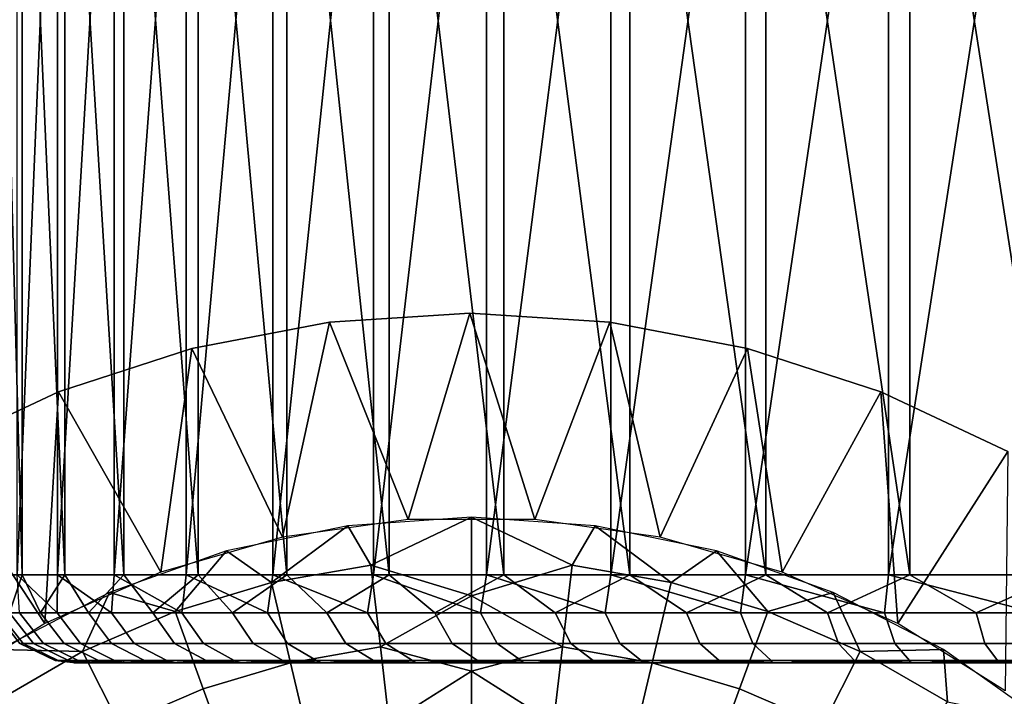
# Model space of a CAD drawing. Units: inches. Extents: x -9.4 to 14.7, y -14 to 7.
# Drawn here: x 7.8 to 8.3, y 5.8 to 6.1 of the extents above; entities that cross this region are included whole.
import ezdxf

# ---------------------------------------------------------------- set-up
doc = ezdxf.new("R2010")
doc.units = ezdxf.units.IN
doc.header["$MEASUREMENT"] = 0
for name, color, linetype in [('TABLE-BASE', 6, 'Continuous'), ('TABLE-CASTER', 6, 'Continuous'), ('TABLE-TOP', 6, 'Continuous')]:
    doc.layers.add(name, color=color, linetype=linetype)

msp = doc.modelspace()

# ---------------------------------------------------------------- linework, layer by layer
at = {"layer": 'TABLE-BASE'}
msp.add_3dface([(8.025, 6.74995, 2.3315), (8.025, 6.74995, 1.9565), (-7.39467, 5.07987, 1.9565), (-7.39467, 5.07987, 2.3315)], dxfattribs=at)
for points, invisible_edges in [([(8.23906, 4.26841, 1.9565), (8.025, 6.74995, 1.9565), (-7.39467, 5.07987, 1.9565), (-4.17125, 2.11134, 1.9565)], 5), ([(8.23906, 4.26841, 2.3315), (8.025, 6.74995, 2.3315), (-7.39467, 5.07987, 2.3315), (-4.17125, 2.11134, 2.3315)], 5), ([(8.025, 6.74995, 1.9565), (8.39076, 6.69524, 1.9565), (8.59004, 4.38495, 1.9565), (8.23906, 4.26841, 1.9565)], 10), ([(8.025, 6.74995, 2.3315), (8.39076, 6.69524, 2.3315), (8.59004, 4.38495, 2.3315), (8.23906, 4.26841, 2.3315)], 10)]:
    msp.add_3dface(points, dxfattribs=dict(at, invisible_edges=invisible_edges))
at = {"layer": 'TABLE-CASTER'}
for points in [[(7.8246, 5.88299, 0.83742), (7.8246, 5.88299, 0.83742), (7.81277, 6.31606, 0.76628), (7.81277, 5.88299, 0.76628)], [(7.8246, 6.31606, 0.83742), (7.8246, 6.31606, 0.83742), (7.81277, 6.31606, 0.76628), (7.8246, 5.88299, 0.83742)], [(7.8224, 5.88299, 0.55094), (7.8224, 5.88299, 0.55094), (7.84054, 6.31606, 0.48114), (7.84054, 5.88299, 0.48114)], [(7.8224, 6.31606, 0.55094), (7.8224, 6.31606, 0.55094), (7.84054, 6.31606, 0.48114), (7.8224, 5.88299, 0.55094)], [(7.84379, 5.88299, 0.90694), (7.84379, 5.88299, 0.90694), (7.8246, 6.31606, 0.83742), (7.8246, 5.88299, 0.83742)], [(7.84379, 6.31606, 0.90694), (7.84379, 6.31606, 0.90694), (7.8246, 6.31606, 0.83742), (7.84379, 5.88299, 0.90694)], [(7.84054, 5.88299, 0.48114), (7.84054, 5.88299, 0.48114), (7.86586, 6.31606, 0.41362), (7.86586, 5.88299, 0.41362)], [(7.84054, 6.31606, 0.48114), (7.84054, 6.31606, 0.48114), (7.86586, 6.31606, 0.41362), (7.84054, 5.88299, 0.48114)], [(7.87015, 5.88299, 0.97406), (7.87015, 5.88299, 0.97406), (7.84379, 6.31606, 0.90694), (7.84379, 5.88299, 0.90694)], [(7.87015, 6.31606, 0.97406), (7.87015, 6.31606, 0.97406), (7.84379, 6.31606, 0.90694), (7.87015, 5.88299, 0.97406)], [(7.86586, 5.88299, 0.41362), (7.86586, 5.88299, 0.41362), (7.89811, 6.31606, 0.34911), (7.89811, 5.88299, 0.34911)], [(7.86586, 6.31606, 0.41362), (7.86586, 6.31606, 0.41362), (7.89811, 6.31606, 0.34911), (7.86586, 5.88299, 0.41362)], [(7.90338, 5.88299, 1.03807), (7.90338, 5.88299, 1.03807), (7.87015, 6.31606, 0.97406), (7.87015, 5.88299, 0.97406)], [(7.90338, 6.31606, 1.03807), (7.90338, 6.31606, 1.03807), (7.87015, 6.31606, 0.97406), (7.90338, 5.88299, 1.03807)], [(7.89811, 5.88299, 0.34911), (7.89811, 5.88299, 0.34911), (7.93693, 6.31606, 0.28833), (7.93693, 5.88299, 0.28833)], [(7.89811, 6.31606, 0.34911), (7.89811, 6.31606, 0.34911), (7.93693, 6.31606, 0.28833), (7.89811, 5.88299, 0.34911)], [(7.94312, 5.88299, 1.09825), (7.94312, 5.88299, 1.09825), (7.90338, 6.31606, 1.03807), (7.90338, 5.88299, 1.03807)], [(7.94312, 6.31606, 1.09825), (7.94312, 6.31606, 1.09825), (7.90338, 6.31606, 1.03807), (7.94312, 5.88299, 1.09825)], [(7.93693, 5.88299, 0.28833), (7.93693, 5.88299, 0.28833), (7.98188, 6.31606, 0.23194), (7.98188, 5.88299, 0.23194)], [(7.93693, 6.31606, 0.28833), (7.93693, 6.31606, 0.28833), (7.98188, 6.31606, 0.23194), (7.93693, 5.88299, 0.28833)], [(7.98894, 5.88299, 1.15394), (7.98894, 5.88299, 1.15394), (7.94312, 6.31606, 1.09825), (7.94312, 5.88299, 1.09825)], [(7.98894, 6.31606, 1.15394), (7.98894, 6.31606, 1.15394), (7.94312, 6.31606, 1.09825), (7.98894, 5.88299, 1.15394)], [(7.98188, 5.88299, 0.23194), (7.98188, 5.88299, 0.23194), (8.03248, 6.31606, 0.18056), (8.03248, 5.88299, 0.18056)], [(7.98188, 6.31606, 0.23194), (7.98188, 6.31606, 0.23194), (8.03248, 6.31606, 0.18056), (7.98188, 5.88299, 0.23194)], [(8.04032, 5.88299, 1.20455), (8.04032, 5.88299, 1.20455), (7.98894, 6.31606, 1.15394), (7.98894, 5.88299, 1.15394)], [(8.04032, 6.31606, 1.20455), (8.04032, 6.31606, 1.20455), (7.98894, 6.31606, 1.15394), (8.04032, 5.88299, 1.20455)], [(8.03248, 5.88299, 0.18056), (8.03248, 5.88299, 0.18056), (8.08818, 6.31606, 0.13475), (8.08818, 5.88299, 0.13475)], [(8.03248, 6.31606, 0.18056), (8.03248, 6.31606, 0.18056), (8.08818, 6.31606, 0.13475), (8.03248, 5.88299, 0.18056)], [(8.09671, 5.88299, 1.2495), (8.09671, 5.88299, 1.2495), (8.04032, 6.31606, 1.20455), (8.04032, 5.88299, 1.20455)], [(8.09671, 6.31606, 1.2495), (8.09671, 6.31606, 1.2495), (8.04032, 6.31606, 1.20455), (8.09671, 5.88299, 1.2495)], [(8.08818, 5.88299, 0.13475), (8.08818, 5.88299, 0.13475), (8.14836, 6.31606, 0.09501), (8.14836, 5.88299, 0.09501)], [(8.08818, 6.31606, 0.13475), (8.08818, 6.31606, 0.13475), (8.14836, 6.31606, 0.09501), (8.08818, 5.88299, 0.13475)], [(8.15749, 5.88299, 1.28831), (8.15749, 5.88299, 1.28831), (8.09671, 6.31606, 1.2495), (8.09671, 5.88299, 1.2495)], [(8.15749, 6.31606, 1.28831), (8.15749, 6.31606, 1.28831), (8.09671, 6.31606, 1.2495), (8.15749, 5.88299, 1.28831)], [(8.14836, 5.88299, 0.09501), (8.14836, 5.88299, 0.09501), (8.21236, 6.31606, 0.06178), (8.21236, 5.88299, 0.06178)], [(8.14836, 6.31606, 0.09501), (8.14836, 6.31606, 0.09501), (8.21236, 6.31606, 0.06178), (8.14836, 5.88299, 0.09501)], [(8.222, 5.88299, 1.32056), (8.222, 5.88299, 1.32056), (8.15749, 6.31606, 1.28831), (8.15749, 5.88299, 1.28831)], [(8.222, 6.31606, 1.32056), (8.222, 6.31606, 1.32056), (8.15749, 6.31606, 1.28831), (8.222, 5.88299, 1.32056)], [(8.21236, 5.88299, 0.06178), (8.21236, 5.88299, 0.06178), (8.27949, 6.31606, 0.03542), (8.27949, 5.88299, 0.03542)], [(8.21236, 6.31606, 0.06178), (8.21236, 6.31606, 0.06178), (8.27949, 6.31606, 0.03542), (8.21236, 5.88299, 0.06178)], [(8.28952, 5.88299, 1.34589), (8.28952, 5.88299, 1.34589), (8.222, 6.31606, 1.32056), (8.222, 5.88299, 1.32056)], [(8.28952, 6.31606, 1.34589), (8.28952, 6.31606, 1.34589), (8.222, 6.31606, 1.32056), (8.28952, 5.88299, 1.34589)], [(8.02496, 6.00004, 1.9565), (8.02496, 6.00004, 1.9565), (7.96229, 5.99609, 1.878), (7.96229, 5.99609, 1.9565)], [(8.02496, 6.00004, 1.878), (8.02496, 6.00004, 1.878), (7.96229, 5.99609, 1.878), (8.02496, 6.00004, 1.9565)], [(8.02496, 6.00004, 1.878), (8.02496, 6.00004, 1.878), (7.99738, 5.90776, 1.878), (7.96229, 5.99609, 1.878)], [(8.0541, 5.90776, 1.878), (8.0541, 5.90776, 1.878), (7.99738, 5.90776, 1.878), (8.02496, 6.00004, 1.878)], [(8.08763, 5.99609, 1.878), (8.08763, 5.99609, 1.878), (8.0541, 5.90776, 1.878), (8.02496, 6.00004, 1.878)], [(8.08763, 5.99609, 1.9565), (8.08763, 5.99609, 1.9565), (8.02496, 6.00004, 1.878), (8.02496, 6.00004, 1.9565)], [(8.08763, 5.99609, 1.878), (8.08763, 5.99609, 1.878), (8.02496, 6.00004, 1.878), (8.08763, 5.99609, 1.9565)], [(7.96229, 5.99609, 1.9565), (7.96229, 5.99609, 1.9565), (7.90062, 5.98433, 1.878), (7.90062, 5.98433, 1.9565)], [(7.96229, 5.99609, 1.878), (7.96229, 5.99609, 1.878), (7.90062, 5.98433, 1.878), (7.96229, 5.99609, 1.9565)], [(7.96229, 5.99609, 1.878), (7.96229, 5.99609, 1.878), (7.94121, 5.89986, 1.878), (7.90062, 5.98433, 1.878)], [(7.99738, 5.90776, 1.878), (7.99738, 5.90776, 1.878), (7.94121, 5.89986, 1.878), (7.96229, 5.99609, 1.878)], [(8.11027, 5.89986, 1.878), (8.11027, 5.89986, 1.878), (8.0541, 5.90776, 1.878), (8.08763, 5.99609, 1.878)], [(8.14931, 5.98433, 1.878), (8.14931, 5.98433, 1.878), (8.11027, 5.89986, 1.878), (8.08763, 5.99609, 1.878)], [(8.14931, 5.98433, 1.9565), (8.14931, 5.98433, 1.9565), (8.08763, 5.99609, 1.878), (8.08763, 5.99609, 1.9565)], [(8.14931, 5.98433, 1.878), (8.14931, 5.98433, 1.878), (8.08763, 5.99609, 1.878), (8.14931, 5.98433, 1.9565)], [(7.90062, 5.98433, 1.9565), (7.90062, 5.98433, 1.9565), (7.8409, 5.96492, 1.878), (7.8409, 5.96492, 1.9565)], [(7.90062, 5.98433, 1.878), (7.90062, 5.98433, 1.878), (7.8409, 5.96492, 1.878), (7.90062, 5.98433, 1.9565)], [(7.90062, 5.98433, 1.878), (7.90062, 5.98433, 1.878), (7.88669, 5.88423, 1.878), (7.8409, 5.96492, 1.878)], [(7.94121, 5.89986, 1.878), (7.94121, 5.89986, 1.878), (7.88669, 5.88423, 1.878), (7.90062, 5.98433, 1.878)], [(8.16479, 5.88423, 1.878), (8.16479, 5.88423, 1.878), (8.11027, 5.89986, 1.878), (8.14931, 5.98433, 1.878)], [(8.20902, 5.96492, 1.878), (8.20902, 5.96492, 1.878), (8.16479, 5.88423, 1.878), (8.14931, 5.98433, 1.878)], [(8.20902, 5.96492, 1.9565), (8.20902, 5.96492, 1.9565), (8.14931, 5.98433, 1.878), (8.14931, 5.98433, 1.9565)], [(8.20902, 5.96492, 1.878), (8.20902, 5.96492, 1.878), (8.14931, 5.98433, 1.878), (8.20902, 5.96492, 1.9565)], [(7.8409, 5.96492, 1.9565), (7.8409, 5.96492, 1.9565), (7.78408, 5.93819, 1.878), (7.78408, 5.93819, 1.9565)], [(7.8409, 5.96492, 1.878), (7.8409, 5.96492, 1.878), (7.78408, 5.93819, 1.878), (7.8409, 5.96492, 1.9565)], [(7.8409, 5.96492, 1.878), (7.8409, 5.96492, 1.878), (7.83487, 5.86116, 1.878), (7.78408, 5.93819, 1.878)], [(7.88669, 5.88423, 1.878), (7.88669, 5.88423, 1.878), (7.83487, 5.86116, 1.878), (7.8409, 5.96492, 1.878)], [(8.21661, 5.86116, 1.878), (8.21661, 5.86116, 1.878), (8.16479, 5.88423, 1.878), (8.20902, 5.96492, 1.878)], [(8.26584, 5.93819, 1.878), (8.26584, 5.93819, 1.878), (8.21661, 5.86116, 1.878), (8.20902, 5.96492, 1.878)], [(8.26584, 5.93819, 1.9565), (8.26584, 5.93819, 1.9565), (8.20902, 5.96492, 1.878), (8.20902, 5.96492, 1.9565)], [(8.26584, 5.93819, 1.878), (8.26584, 5.93819, 1.878), (8.20902, 5.96492, 1.878), (8.26584, 5.93819, 1.9565)], [(7.83487, 5.86116, 1.878), (7.83487, 5.86116, 1.878), (7.78677, 5.8311, 1.878), (7.78408, 5.93819, 1.878)], [(8.26471, 5.8311, 1.878), (8.26471, 5.8311, 1.878), (8.21661, 5.86116, 1.878), (8.26584, 5.93819, 1.878)], [(7.97038, 5.90496, 1.878), (7.97038, 5.90496, 1.878), (7.98073, 5.88731, 1.87701), (8.02574, 5.90875, 1.878)], [(8.02574, 5.90875, 1.878), (8.02574, 5.90875, 1.878), (7.98073, 5.88731, 1.87701), (8.02574, 5.87363, 1.87454)], [(8.02574, 5.90875, 1.878), (8.02574, 5.90875, 1.878), (8.07076, 5.88731, 1.87701), (8.0811, 5.90496, 1.878)], [(8.02574, 5.87363, 1.87454), (8.02574, 5.87363, 1.87454), (8.07076, 5.88731, 1.87701), (8.02574, 5.90875, 1.878)], [(7.93632, 5.87948, 1.87701), (7.93632, 5.87948, 1.87701), (7.97038, 5.90496, 1.878), (7.91605, 5.89367, 1.878)], [(7.98073, 5.88731, 1.87701), (7.98073, 5.88731, 1.87701), (7.97038, 5.90496, 1.878), (7.93632, 5.87948, 1.87701)], [(8.0811, 5.90496, 1.878), (8.0811, 5.90496, 1.878), (8.07076, 5.88731, 1.87701), (8.11516, 5.87948, 1.87701)], [(8.11516, 5.87948, 1.87701), (8.11516, 5.87948, 1.87701), (8.13543, 5.89367, 1.878), (8.0811, 5.90496, 1.878)], [(7.86377, 5.87509, 1.878), (7.86377, 5.87509, 1.878), (7.89312, 5.86655, 1.87701), (7.91605, 5.89367, 1.878)], [(7.91605, 5.89367, 1.878), (7.91605, 5.89367, 1.878), (7.89312, 5.86655, 1.87701), (7.93632, 5.87948, 1.87701)], [(8.15836, 5.86655, 1.87701), (8.15836, 5.86655, 1.87701), (8.13543, 5.89367, 1.878), (8.11516, 5.87948, 1.87701)], [(8.13543, 5.89367, 1.878), (8.13543, 5.89367, 1.878), (8.15836, 5.86655, 1.87701), (8.18772, 5.87509, 1.878)], [(7.94481, 5.84366, 1.86919), (7.985, 5.85075, 1.86919), (7.98073, 5.88731, 1.87701), (7.93632, 5.87948, 1.87701)], [(7.98073, 5.88731, 1.87701), (7.98073, 5.88731, 1.87701), (7.985, 5.85075, 1.86919), (8.02574, 5.87363, 1.87454)], [(8.06648, 5.85075, 1.86919), (8.06648, 5.85075, 1.86919), (8.07076, 5.88731, 1.87701), (8.02574, 5.87363, 1.87454)], [(8.11516, 5.87948, 1.87701), (8.07076, 5.88731, 1.87701), (8.06648, 5.85075, 1.86919), (8.10667, 5.84366, 1.86919)], [(7.81277, 5.88299, 0.76628), (7.81277, 5.88299, 0.76628), (7.81893, 5.86591, 0.78394), (7.8246, 5.88299, 0.83742)], [(7.81893, 5.86591, 0.78394), (7.81893, 5.86591, 0.78394), (7.83286, 5.86591, 0.85552), (7.8246, 5.88299, 0.83742)], [(7.84034, 5.86591, 0.49511), (7.84034, 5.86591, 0.49511), (7.82345, 5.86591, 0.56605), (7.8224, 5.88299, 0.55094)], [(7.84054, 5.88299, 0.48114), (7.84054, 5.88299, 0.48114), (7.84034, 5.86591, 0.49511), (7.8224, 5.88299, 0.55094)], [(7.8246, 5.88299, 0.83742), (7.8246, 5.88299, 0.83742), (7.83286, 5.86591, 0.85552), (7.84379, 5.88299, 0.90694)], [(7.83286, 5.86591, 0.85552), (7.83286, 5.86591, 0.85552), (7.85433, 5.86591, 0.92521), (7.84379, 5.88299, 0.90694)], [(7.86468, 5.86591, 0.42636), (7.86468, 5.86591, 0.42636), (7.84034, 5.86591, 0.49511), (7.84054, 5.88299, 0.48114)], [(7.86586, 5.88299, 0.41362), (7.86586, 5.88299, 0.41362), (7.86468, 5.86591, 0.42636), (7.84054, 5.88299, 0.48114)], [(7.84379, 5.88299, 0.90694), (7.84379, 5.88299, 0.90694), (7.85433, 5.86591, 0.92521), (7.87015, 5.88299, 0.97406)], [(7.85433, 5.86591, 0.92521), (7.85433, 5.86591, 0.92521), (7.88308, 5.86591, 0.99223), (7.87015, 5.88299, 0.97406)], [(7.89618, 5.86591, 0.3606), (7.89618, 5.86591, 0.3606), (7.86468, 5.86591, 0.42636), (7.86586, 5.88299, 0.41362)], [(7.89811, 5.88299, 0.34911), (7.89811, 5.88299, 0.34911), (7.89618, 5.86591, 0.3606), (7.86586, 5.88299, 0.41362)], [(7.87015, 5.88299, 0.97406), (7.87015, 5.88299, 0.97406), (7.88308, 5.86591, 0.99223), (7.90338, 5.88299, 1.03807)], [(7.88308, 5.86591, 0.99223), (7.88308, 5.86591, 0.99223), (7.91878, 5.86591, 1.05581), (7.90338, 5.88299, 1.03807)], [(7.93632, 5.87948, 1.87701), (7.89312, 5.86655, 1.87701), (7.90571, 5.83196, 1.86919), (7.94481, 5.84366, 1.86919)], [(7.9345, 5.86591, 0.29855), (7.9345, 5.86591, 0.29855), (7.89618, 5.86591, 0.3606), (7.89811, 5.88299, 0.34911)], [(7.93693, 5.88299, 0.28833), (7.93693, 5.88299, 0.28833), (7.9345, 5.86591, 0.29855), (7.89811, 5.88299, 0.34911)], [(7.90338, 5.88299, 1.03807), (7.90338, 5.88299, 1.03807), (7.91878, 5.86591, 1.05581), (7.94312, 5.88299, 1.09825)], [(7.91878, 5.86591, 1.05581), (7.91878, 5.86591, 1.05581), (7.96105, 5.86591, 1.11524), (7.94312, 5.88299, 1.09825)], [(7.97919, 5.86591, 0.24093), (7.97919, 5.86591, 0.24093), (7.9345, 5.86591, 0.29855), (7.93693, 5.88299, 0.28833)], [(7.98188, 5.88299, 0.23194), (7.98188, 5.88299, 0.23194), (7.97919, 5.86591, 0.24093), (7.93693, 5.88299, 0.28833)], [(7.94312, 5.88299, 1.09825), (7.94312, 5.88299, 1.09825), (7.96105, 5.86591, 1.11524), (7.98894, 5.88299, 1.15394)], [(7.96105, 5.86591, 1.11524), (7.96105, 5.86591, 1.11524), (8.00939, 5.86591, 1.16983), (7.98894, 5.88299, 1.15394)], [(8.02975, 5.86591, 0.18839), (8.02975, 5.86591, 0.18839), (7.97919, 5.86591, 0.24093), (7.98188, 5.88299, 0.23194)], [(8.03248, 5.88299, 0.18056), (8.03248, 5.88299, 0.18056), (8.02975, 5.86591, 0.18839), (7.98188, 5.88299, 0.23194)], [(7.98894, 5.88299, 1.15394), (7.98894, 5.88299, 1.15394), (8.00939, 5.86591, 1.16983), (8.04032, 5.88299, 1.20455)], [(8.00939, 5.86591, 1.16983), (8.00939, 5.86591, 1.16983), (8.06326, 5.86591, 1.21898), (8.04032, 5.88299, 1.20455)], [(8.08562, 5.86591, 0.14152), (8.08562, 5.86591, 0.14152), (8.02975, 5.86591, 0.18839), (8.03248, 5.88299, 0.18056)], [(8.08818, 5.88299, 0.13475), (8.08818, 5.88299, 0.13475), (8.08562, 5.86591, 0.14152), (8.03248, 5.88299, 0.18056)], [(8.04032, 5.88299, 1.20455), (8.04032, 5.88299, 1.20455), (8.06326, 5.86591, 1.21898), (8.09671, 5.88299, 1.2495)], [(8.06326, 5.86591, 1.21898), (8.06326, 5.86591, 1.21898), (8.12205, 5.86591, 1.26212), (8.09671, 5.88299, 1.2495)], [(8.14615, 5.86591, 0.10085), (8.14615, 5.86591, 0.10085), (8.08562, 5.86591, 0.14152), (8.08818, 5.88299, 0.13475)], [(8.14836, 5.88299, 0.09501), (8.14836, 5.88299, 0.09501), (8.14615, 5.86591, 0.10085), (8.08818, 5.88299, 0.13475)], [(8.09671, 5.88299, 1.2495), (8.09671, 5.88299, 1.2495), (8.12205, 5.86591, 1.26212), (8.15749, 5.88299, 1.28831)], [(8.10667, 5.84366, 1.86919), (8.14577, 5.83196, 1.86919), (8.15836, 5.86655, 1.87701), (8.11516, 5.87948, 1.87701)], [(8.12205, 5.86591, 1.26212), (8.12205, 5.86591, 1.26212), (8.1851, 5.86591, 1.29877), (8.15749, 5.88299, 1.28831)], [(8.21066, 5.86591, 0.06684), (8.21066, 5.86591, 0.06684), (8.14615, 5.86591, 0.10085), (8.14836, 5.88299, 0.09501)], [(8.21236, 5.88299, 0.06178), (8.21236, 5.88299, 0.06178), (8.21066, 5.86591, 0.06684), (8.14836, 5.88299, 0.09501)], [(8.15749, 5.88299, 1.28831), (8.15749, 5.88299, 1.28831), (8.1851, 5.86591, 1.29877), (8.222, 5.88299, 1.32056)], [(8.1851, 5.86591, 1.29877), (8.1851, 5.86591, 1.29877), (8.25168, 5.86591, 1.32852), (8.222, 5.88299, 1.32056)], [(8.27842, 5.86591, 0.03989), (8.27842, 5.86591, 0.03989), (8.21066, 5.86591, 0.06684), (8.21236, 5.88299, 0.06178)], [(8.27949, 5.88299, 0.03542), (8.27949, 5.88299, 0.03542), (8.27842, 5.86591, 0.03989), (8.21236, 5.88299, 0.06178)], [(8.222, 5.88299, 1.32056), (8.222, 5.88299, 1.32056), (8.25168, 5.86591, 1.32852), (8.28952, 5.88299, 1.34589)], [(8.25168, 5.86591, 1.32852), (8.25168, 5.86591, 1.32852), (8.32104, 5.86591, 1.35101), (8.28952, 5.88299, 1.34589)], [(7.8145, 5.84956, 1.878), (7.8145, 5.84956, 1.878), (7.85172, 5.84869, 1.87701), (7.86377, 5.87509, 1.878)], [(7.85172, 5.84869, 1.87701), (7.85172, 5.84869, 1.87701), (7.89312, 5.86655, 1.87701), (7.86377, 5.87509, 1.878)], [(8.15836, 5.86655, 1.87701), (8.15836, 5.86655, 1.87701), (8.19976, 5.84869, 1.87701), (8.18772, 5.87509, 1.878)], [(8.18772, 5.87509, 1.878), (8.18772, 5.87509, 1.878), (8.19976, 5.84869, 1.87701), (8.23698, 5.84956, 1.878)], [(8.02574, 5.87363, 1.87454), (8.02574, 5.87363, 1.87454), (7.985, 5.85075, 1.86919), (8.02574, 5.83986, 1.8643)], [(8.02574, 5.83986, 1.8643), (8.02574, 5.83986, 1.8643), (8.06648, 5.85075, 1.86919), (8.02574, 5.87363, 1.87454)], [(7.8236, 5.85221, 0.71093), (7.81269, 5.86591, 0.71129), (7.8142, 5.86591, 0.63838), (7.82509, 5.85221, 0.63919)], [(7.82975, 5.85221, 0.78243), (7.81893, 5.86591, 0.78394), (7.81269, 5.86591, 0.71129), (7.8236, 5.85221, 0.71093)], [(7.82509, 5.85221, 0.63919), (7.8142, 5.86591, 0.63838), (7.82345, 5.86591, 0.56605), (7.8342, 5.85221, 0.56801)], [(7.84346, 5.85221, 0.85287), (7.83286, 5.86591, 0.85552), (7.81893, 5.86591, 0.78394), (7.82975, 5.85221, 0.78243)], [(7.8342, 5.85221, 0.56801), (7.82345, 5.86591, 0.56605), (7.84034, 5.86591, 0.49511), (7.85082, 5.85221, 0.4982)], [(7.86458, 5.85221, 0.92145), (7.85433, 5.86591, 0.92521), (7.83286, 5.86591, 0.85552), (7.84346, 5.85221, 0.85287)], [(7.85082, 5.85221, 0.4982), (7.84034, 5.86591, 0.49511), (7.86468, 5.86591, 0.42636), (7.87477, 5.85221, 0.43055)], [(7.90571, 5.83196, 1.86919), (7.89312, 5.86655, 1.87701), (7.85172, 5.84869, 1.87701), (7.86824, 5.81579, 1.86919)], [(7.89287, 5.85221, 0.98739), (7.88308, 5.86591, 0.99223), (7.85433, 5.86591, 0.92521), (7.86458, 5.85221, 0.92145)], [(7.87477, 5.85221, 0.43055), (7.86468, 5.86591, 0.42636), (7.89618, 5.86591, 0.3606), (7.90577, 5.85221, 0.36583)], [(7.92801, 5.85221, 1.04996), (7.91878, 5.86591, 1.05581), (7.88308, 5.86591, 0.99223), (7.89287, 5.85221, 0.98739)], [(7.90577, 5.85221, 0.36583), (7.89618, 5.86591, 0.3606), (7.9345, 5.86591, 0.29855), (7.94347, 5.85221, 0.30478)], [(7.9696, 5.85221, 1.10844), (7.96105, 5.86591, 1.11524), (7.91878, 5.86591, 1.05581), (7.92801, 5.85221, 1.04996)], [(7.94347, 5.85221, 0.30478), (7.9345, 5.86591, 0.29855), (7.97919, 5.86591, 0.24093), (7.98745, 5.85221, 0.24808)], [(8.01717, 5.85221, 1.16217), (8.00939, 5.86591, 1.16983), (7.96105, 5.86591, 1.11524), (7.9696, 5.85221, 1.10844)], [(7.98745, 5.85221, 0.24808), (7.97919, 5.86591, 0.24093), (8.02975, 5.86591, 0.18839), (8.03721, 5.85221, 0.19637)], [(8.07019, 5.85221, 1.21053), (8.06326, 5.86591, 1.21898), (8.00939, 5.86591, 1.16983), (8.01717, 5.85221, 1.16217)], [(8.03721, 5.85221, 0.19637), (8.02975, 5.86591, 0.18839), (8.08562, 5.86591, 0.14152), (8.09218, 5.85221, 0.15025)], [(8.12804, 5.85221, 1.25299), (8.12205, 5.86591, 1.26212), (8.06326, 5.86591, 1.21898), (8.07019, 5.85221, 1.21053)], [(8.09218, 5.85221, 0.15025), (8.08562, 5.86591, 0.14152), (8.14615, 5.86591, 0.10085), (8.15175, 5.85221, 0.11023)], [(8.19008, 5.85221, 1.28905), (8.1851, 5.86591, 1.29877), (8.12205, 5.86591, 1.26212), (8.12804, 5.85221, 1.25299)], [(8.18324, 5.81579, 1.86919), (8.19976, 5.84869, 1.87701), (8.15836, 5.86655, 1.87701), (8.14577, 5.83196, 1.86919)], [(8.15175, 5.85221, 0.11023), (8.14615, 5.86591, 0.10085), (8.21066, 5.86591, 0.06684), (8.21523, 5.85221, 0.07676)], [(8.2556, 5.85221, 1.31832), (8.25168, 5.86591, 1.32852), (8.1851, 5.86591, 1.29877), (8.19008, 5.85221, 1.28905)], [(8.21523, 5.85221, 0.07676), (8.21066, 5.86591, 0.06684), (8.27842, 5.86591, 0.03989), (8.28191, 5.85221, 0.05024)], [(8.32386, 5.85221, 1.34046), (8.32104, 5.86591, 1.35101), (8.25168, 5.86591, 1.32852), (8.2556, 5.85221, 1.31832)], [(7.85172, 5.84869, 1.87701), (7.85172, 5.84869, 1.87701), (7.8145, 5.84956, 1.878), (7.81267, 5.82614, 1.87701)], [(7.8329, 5.79539, 1.86919), (7.86824, 5.81579, 1.86919), (7.85172, 5.84869, 1.87701), (7.81267, 5.82614, 1.87701)], [(7.83938, 5.84461, 0.71042), (7.8236, 5.85221, 0.71093), (7.82509, 5.85221, 0.63919), (7.84084, 5.84461, 0.64035)], [(7.84538, 5.84461, 0.78024), (7.82975, 5.85221, 0.78243), (7.8236, 5.85221, 0.71093), (7.83938, 5.84461, 0.71042)], [(7.84084, 5.84461, 0.64035), (7.82509, 5.85221, 0.63919), (7.8342, 5.85221, 0.56801), (7.84973, 5.84461, 0.57084)], [(7.85877, 5.84461, 0.84903), (7.84346, 5.85221, 0.85287), (7.82975, 5.85221, 0.78243), (7.84538, 5.84461, 0.78024)], [(7.84973, 5.84461, 0.57084), (7.8342, 5.85221, 0.56801), (7.85082, 5.85221, 0.4982), (7.86596, 5.84461, 0.50267)], [(7.8794, 5.84461, 0.916), (7.86458, 5.85221, 0.92145), (7.84346, 5.85221, 0.85287), (7.85877, 5.84461, 0.84903)], [(7.86596, 5.84461, 0.50267), (7.85082, 5.85221, 0.4982), (7.87477, 5.85221, 0.43055), (7.88935, 5.84461, 0.4366)], [(7.90703, 5.84461, 0.98041), (7.89287, 5.85221, 0.98739), (7.86458, 5.85221, 0.92145), (7.8794, 5.84461, 0.916)], [(7.88935, 5.84461, 0.4366), (7.87477, 5.85221, 0.43055), (7.90577, 5.85221, 0.36583), (7.91962, 5.84461, 0.3734)], [(7.94134, 5.84461, 1.04151), (7.92801, 5.85221, 1.04996), (7.89287, 5.85221, 0.98739), (7.90703, 5.84461, 0.98041)], [(7.91962, 5.84461, 0.3734), (7.90577, 5.85221, 0.36583), (7.94347, 5.85221, 0.30478), (7.95644, 5.84461, 0.31378)], [(7.98196, 5.84461, 1.09862), (7.9696, 5.85221, 1.10844), (7.92801, 5.85221, 1.04996), (7.94134, 5.84461, 1.04151)], [(7.95644, 5.84461, 0.31378), (7.94347, 5.85221, 0.30478), (7.98745, 5.85221, 0.24808), (7.99939, 5.84461, 0.2584)], [(7.95274, 5.81021, 1.85388), (7.98899, 5.81661, 1.85388), (7.985, 5.85075, 1.86919), (7.94481, 5.84366, 1.86919)], [(8.02842, 5.84461, 1.15109), (8.01717, 5.85221, 1.16217), (7.9696, 5.85221, 1.10844), (7.98196, 5.84461, 1.09862)], [(7.985, 5.85075, 1.86919), (7.985, 5.85075, 1.86919), (7.98899, 5.81661, 1.85388), (8.02574, 5.83986, 1.8643)], [(7.99939, 5.84461, 0.2584), (7.98745, 5.85221, 0.24808), (8.03721, 5.85221, 0.19637), (8.04799, 5.84461, 0.20791)], [(8.08019, 5.84461, 1.19832), (8.07019, 5.85221, 1.21053), (8.01717, 5.85221, 1.16217), (8.02842, 5.84461, 1.15109)], [(8.06249, 5.81661, 1.85388), (8.06249, 5.81661, 1.85388), (8.06648, 5.85075, 1.86919), (8.02574, 5.83986, 1.8643)], [(8.04799, 5.84461, 0.20791), (8.03721, 5.85221, 0.19637), (8.09218, 5.85221, 0.15025), (8.10167, 5.84461, 0.16286)], [(8.10667, 5.84366, 1.86919), (8.06648, 5.85075, 1.86919), (8.06249, 5.81661, 1.85388), (8.09875, 5.81021, 1.85388)], [(8.13669, 5.84461, 1.23978), (8.12804, 5.85221, 1.25299), (8.07019, 5.85221, 1.21053), (8.08019, 5.84461, 1.19832)], [(8.10167, 5.84461, 0.16286), (8.09218, 5.85221, 0.15025), (8.15175, 5.85221, 0.11023), (8.15984, 5.84461, 0.12378)], [(8.19727, 5.84461, 1.275), (8.19008, 5.85221, 1.28905), (8.12804, 5.85221, 1.25299), (8.13669, 5.84461, 1.23978)], [(8.15984, 5.84461, 0.12378), (8.15175, 5.85221, 0.11023), (8.21523, 5.85221, 0.07676), (8.22184, 5.84461, 0.0911)], [(8.21859, 5.79539, 1.86919), (8.23881, 5.82614, 1.87701), (8.19976, 5.84869, 1.87701), (8.18324, 5.81579, 1.86919)], [(8.26126, 5.84461, 1.30358), (8.2556, 5.85221, 1.31832), (8.19008, 5.85221, 1.28905), (8.19727, 5.84461, 1.275)], [(8.19976, 5.84869, 1.87701), (8.19976, 5.84869, 1.87701), (8.23881, 5.82614, 1.87701), (8.23698, 5.84956, 1.878)], [(8.22184, 5.84461, 0.0911), (8.21523, 5.85221, 0.07676), (8.28191, 5.85221, 0.05024), (8.28695, 5.84461, 0.0652)], [(8.23698, 5.84956, 1.878), (8.23698, 5.84956, 1.878), (8.23881, 5.82614, 1.87701), (8.28232, 5.81756, 1.878)], [(8.32792, 5.84461, 1.3252), (8.32386, 5.85221, 1.34046), (8.2556, 5.85221, 1.31832), (8.26126, 5.84461, 1.30358)], [(7.83938, 5.84461, 0.71042), (7.83938, 5.84461, 0.71042), (7.84084, 5.84461, 0.64035), (7.84861, 5.84362, 0.65648)], [(7.8489, 5.84362, 0.72681), (7.8489, 5.84362, 0.72681), (7.83938, 5.84461, 0.71042), (7.84861, 5.84362, 0.65648)], [(7.84538, 5.84461, 0.78024), (7.84538, 5.84461, 0.78024), (7.83938, 5.84461, 0.71042), (7.8489, 5.84362, 0.72681)], [(7.84084, 5.84461, 0.64035), (7.84084, 5.84461, 0.64035), (7.84973, 5.84461, 0.57084), (7.85593, 5.84362, 0.58652)], [(7.84861, 5.84362, 0.65648), (7.84861, 5.84362, 0.65648), (7.84084, 5.84461, 0.64035), (7.85593, 5.84362, 0.58652)], [(7.85678, 5.84362, 0.79671), (7.85678, 5.84362, 0.79671), (7.84538, 5.84461, 0.78024), (7.8489, 5.84362, 0.72681)], [(7.85877, 5.84461, 0.84903), (7.85877, 5.84461, 0.84903), (7.84538, 5.84461, 0.78024), (7.85678, 5.84362, 0.79671)], [(7.84973, 5.84461, 0.57084), (7.84973, 5.84461, 0.57084), (7.86596, 5.84461, 0.50267), (7.87078, 5.84362, 0.51777)], [(7.85593, 5.84362, 0.58652), (7.85593, 5.84362, 0.58652), (7.84973, 5.84461, 0.57084), (7.87078, 5.84362, 0.51777)], [(7.87218, 5.84362, 0.86534), (7.87218, 5.84362, 0.86534), (7.85877, 5.84461, 0.84903), (7.85678, 5.84362, 0.79671)], [(7.8794, 5.84461, 0.916), (7.8794, 5.84461, 0.916), (7.85877, 5.84461, 0.84903), (7.87218, 5.84362, 0.86534)], [(7.86596, 5.84461, 0.50267), (7.86596, 5.84461, 0.50267), (7.88935, 5.84461, 0.4366), (7.89297, 5.84362, 0.45102)], [(7.87078, 5.84362, 0.51777), (7.87078, 5.84362, 0.51777), (7.86596, 5.84461, 0.50267), (7.89297, 5.84362, 0.45102)], [(7.89491, 5.84362, 0.93191), (7.89491, 5.84362, 0.93191), (7.8794, 5.84461, 0.916), (7.87218, 5.84362, 0.86534)], [(7.90703, 5.84461, 0.98041), (7.90703, 5.84461, 0.98041), (7.8794, 5.84461, 0.916), (7.89491, 5.84362, 0.93191)], [(7.88935, 5.84461, 0.4366), (7.88935, 5.84461, 0.4366), (7.91962, 5.84461, 0.3734), (7.92224, 5.84362, 0.38707)], [(7.89297, 5.84362, 0.45102), (7.89297, 5.84362, 0.45102), (7.88935, 5.84461, 0.4366), (7.92224, 5.84362, 0.38707)], [(7.9247, 5.84362, 0.99562), (7.9247, 5.84362, 0.99562), (7.90703, 5.84461, 0.98041), (7.89491, 5.84362, 0.93191)], [(7.94134, 5.84461, 1.04151), (7.94134, 5.84461, 1.04151), (7.90703, 5.84461, 0.98041), (7.9247, 5.84362, 0.99562)], [(7.91962, 5.84461, 0.3734), (7.91962, 5.84461, 0.3734), (7.95644, 5.84461, 0.31378), (7.95826, 5.84362, 0.32665)], [(7.92224, 5.84362, 0.38707), (7.92224, 5.84362, 0.38707), (7.91962, 5.84461, 0.3734), (7.95826, 5.84362, 0.32665)], [(7.96121, 5.84362, 1.05574), (7.96121, 5.84362, 1.05574), (7.94134, 5.84461, 1.04151), (7.9247, 5.84362, 0.99562)], [(7.98196, 5.84461, 1.09862), (7.98196, 5.84461, 1.09862), (7.94134, 5.84461, 1.04151), (7.96121, 5.84362, 1.05574)], [(7.95644, 5.84461, 0.31378), (7.95644, 5.84461, 0.31378), (7.99939, 5.84461, 0.2584), (8.0006, 5.84362, 0.27048)], [(7.95826, 5.84362, 0.32665), (7.95826, 5.84362, 0.32665), (7.95644, 5.84461, 0.31378), (8.0006, 5.84362, 0.27048)], [(8.004, 5.84362, 1.11157), (8.004, 5.84362, 1.11157), (7.98196, 5.84461, 1.09862), (7.96121, 5.84362, 1.05574)], [(8.02842, 5.84461, 1.15109), (8.02842, 5.84461, 1.15109), (7.98196, 5.84461, 1.09862), (8.004, 5.84362, 1.11157)], [(7.99939, 5.84461, 0.2584), (7.99939, 5.84461, 0.2584), (8.04799, 5.84461, 0.20791), (8.04877, 5.84362, 0.21922)], [(8.0006, 5.84362, 0.27048), (8.0006, 5.84362, 0.27048), (7.99939, 5.84461, 0.2584), (8.04877, 5.84362, 0.21922)], [(8.05258, 5.84362, 1.16244), (8.05258, 5.84362, 1.16244), (8.02842, 5.84461, 1.15109), (8.004, 5.84362, 1.11157)], [(8.08019, 5.84461, 1.19832), (8.08019, 5.84461, 1.19832), (8.02842, 5.84461, 1.15109), (8.05258, 5.84362, 1.16244)], [(8.04799, 5.84461, 0.20791), (8.04799, 5.84461, 0.20791), (8.10167, 5.84461, 0.16286), (8.10219, 5.84362, 0.17347)], [(8.04877, 5.84362, 0.21922), (8.04877, 5.84362, 0.21922), (8.04799, 5.84461, 0.20791), (8.10219, 5.84362, 0.17347)], [(8.10637, 5.84362, 1.20776), (8.10637, 5.84362, 1.20776), (8.08019, 5.84461, 1.19832), (8.05258, 5.84362, 1.16244)], [(8.13669, 5.84461, 1.23978), (8.13669, 5.84461, 1.23978), (8.08019, 5.84461, 1.19832), (8.10637, 5.84362, 1.20776)], [(8.10167, 5.84461, 0.16286), (8.10167, 5.84461, 0.16286), (8.15984, 5.84461, 0.12378), (8.16025, 5.84362, 0.13376)], [(8.10219, 5.84362, 0.17347), (8.10219, 5.84362, 0.17347), (8.10167, 5.84461, 0.16286), (8.16025, 5.84362, 0.13376)], [(8.16475, 5.84362, 1.24699), (8.16475, 5.84362, 1.24699), (8.13669, 5.84461, 1.23978), (8.10637, 5.84362, 1.20776)], [(8.19727, 5.84461, 1.275), (8.19727, 5.84461, 1.275), (8.13669, 5.84461, 1.23978), (8.16475, 5.84362, 1.24699)], [(8.15984, 5.84461, 0.12378), (8.15984, 5.84461, 0.12378), (8.22184, 5.84461, 0.0911), (8.22226, 5.84362, 0.10056)], [(8.16025, 5.84362, 0.13376), (8.16025, 5.84362, 0.13376), (8.15984, 5.84461, 0.12378), (8.22226, 5.84362, 0.10056)], [(8.22702, 5.84362, 1.27969), (8.22702, 5.84362, 1.27969), (8.19727, 5.84461, 1.275), (8.16475, 5.84362, 1.24699)], [(8.26126, 5.84461, 1.30358), (8.26126, 5.84461, 1.30358), (8.19727, 5.84461, 1.275), (8.22702, 5.84362, 1.27969)], [(8.22184, 5.84461, 0.0911), (8.22184, 5.84461, 0.0911), (8.28695, 5.84461, 0.0652), (8.28749, 5.84362, 0.07427)], [(8.22226, 5.84362, 0.10056), (8.22226, 5.84362, 0.10056), (8.22184, 5.84461, 0.0911), (8.28749, 5.84362, 0.07427)], [(8.29247, 5.84362, 1.30546), (8.29247, 5.84362, 1.30546), (8.26126, 5.84461, 1.30358), (8.22702, 5.84362, 1.27969)], [(8.32792, 5.84461, 1.3252), (8.32792, 5.84461, 1.3252), (8.26126, 5.84461, 1.30358), (8.29247, 5.84362, 1.30546)], [(7.84793, 5.84362, 0.70257), (7.84793, 5.84362, 0.70257), (8.02535, 5.84362, 0.69667), (7.85189, 5.84362, 0.76187)], [(7.84941, 5.84362, 0.64319), (7.84941, 5.84362, 0.64319), (8.02535, 5.84362, 0.69667), (7.84793, 5.84362, 0.70257)], [(8.02825, 5.84362, 0.63625), (8.02825, 5.84362, 0.63625), (8.02535, 5.84362, 0.69667), (7.84941, 5.84362, 0.64319)], [(7.85689, 5.84362, 0.58065), (7.85689, 5.84362, 0.58065), (8.02825, 5.84362, 0.63625), (7.84941, 5.84362, 0.64319)], [(7.85189, 5.84362, 0.76187), (7.85189, 5.84362, 0.76187), (8.03021, 5.84362, 0.75697), (7.86124, 5.84362, 0.82055)], [(8.02535, 5.84362, 0.69667), (8.02535, 5.84362, 0.69667), (8.03021, 5.84362, 0.75697), (7.85189, 5.84362, 0.76187)], [(8.03885, 5.84362, 0.57668), (8.03885, 5.84362, 0.57668), (8.02825, 5.84362, 0.63625), (7.85689, 5.84362, 0.58065)], [(7.8704, 5.84362, 0.51915), (7.8704, 5.84362, 0.51915), (8.03885, 5.84362, 0.57668), (7.85689, 5.84362, 0.58065)], [(7.86124, 5.84362, 0.82055), (7.86124, 5.84362, 0.82055), (8.04273, 5.84362, 0.81616), (7.87592, 5.84362, 0.87811)], [(8.03021, 5.84362, 0.75697), (8.03021, 5.84362, 0.75697), (8.04273, 5.84362, 0.81616), (7.86124, 5.84362, 0.82055)], [(8.05698, 5.84362, 0.51897), (8.05698, 5.84362, 0.51897), (8.03885, 5.84362, 0.57668), (7.8704, 5.84362, 0.51915)], [(7.89073, 5.84362, 0.45676), (7.89073, 5.84362, 0.45676), (8.05698, 5.84362, 0.51897), (7.8704, 5.84362, 0.51915)], [(7.87592, 5.84362, 0.87811), (7.87592, 5.84362, 0.87811), (8.06272, 5.84362, 0.87326), (7.89714, 5.84362, 0.9374)], [(8.04273, 5.84362, 0.81616), (8.04273, 5.84362, 0.81616), (8.06272, 5.84362, 0.87326), (7.87592, 5.84362, 0.87811)], [(7.91725, 5.84362, 0.39677), (7.91725, 5.84362, 0.39677), (8.05698, 5.84362, 0.51897), (7.89073, 5.84362, 0.45676)], [(7.89714, 5.84362, 0.9374), (7.89714, 5.84362, 0.9374), (8.06272, 5.84362, 0.87326), (7.92403, 5.84362, 0.99436)], [(7.94481, 5.84366, 1.86919), (7.90571, 5.83196, 1.86919), (7.91747, 5.79965, 1.85388), (7.95274, 5.81021, 1.85388)], [(8.08234, 5.84362, 0.46405), (8.08234, 5.84362, 0.46405), (8.05698, 5.84362, 0.51897), (7.91725, 5.84362, 0.39677)], [(7.95044, 5.84362, 0.33855), (7.95044, 5.84362, 0.33855), (8.08234, 5.84362, 0.46405), (7.91725, 5.84362, 0.39677)], [(7.92403, 5.84362, 0.99436), (7.92403, 5.84362, 0.99436), (8.08985, 5.84362, 0.92733), (7.95774, 5.84362, 1.05063)], [(8.06272, 5.84362, 0.87326), (8.06272, 5.84362, 0.87326), (8.08985, 5.84362, 0.92733), (7.92403, 5.84362, 0.99436)], [(8.11452, 5.84362, 0.41282), (8.11452, 5.84362, 0.41282), (8.08234, 5.84362, 0.46405), (7.95044, 5.84362, 0.33855)], [(7.98945, 5.84362, 0.28409), (7.98945, 5.84362, 0.28409), (8.11452, 5.84362, 0.41282), (7.95044, 5.84362, 0.33855)], [(7.95774, 5.84362, 1.05063), (7.95774, 5.84362, 1.05063), (8.12367, 5.84362, 0.97749), (7.99697, 5.84362, 1.10322)], [(8.08985, 5.84362, 0.92733), (8.08985, 5.84362, 0.92733), (8.12367, 5.84362, 0.97749), (7.95774, 5.84362, 1.05063)], [(8.02574, 5.83986, 1.8643), (8.02574, 5.83986, 1.8643), (7.98899, 5.81661, 1.85388), (8.02574, 5.80874, 1.84766)], [(8.15299, 5.84362, 0.36612), (8.15299, 5.84362, 0.36612), (8.11452, 5.84362, 0.41282), (7.98945, 5.84362, 0.28409)], [(8.03386, 5.84362, 0.23391), (8.03386, 5.84362, 0.23391), (8.15299, 5.84362, 0.36612), (7.98945, 5.84362, 0.28409)], [(7.99697, 5.84362, 1.10322), (7.99697, 5.84362, 1.10322), (8.16363, 5.84362, 1.02291), (8.04229, 5.84362, 1.15256)], [(8.12367, 5.84362, 0.97749), (8.12367, 5.84362, 0.97749), (8.16363, 5.84362, 1.02291), (7.99697, 5.84362, 1.10322)], [(8.02574, 5.80874, 1.84766), (8.02574, 5.80874, 1.84766), (8.06249, 5.81661, 1.85388), (8.02574, 5.83986, 1.8643)], [(8.1971, 5.84362, 0.32473), (8.1971, 5.84362, 0.32473), (8.15299, 5.84362, 0.36612), (8.03386, 5.84362, 0.23391)], [(8.0832, 5.84362, 0.1886), (8.0832, 5.84362, 0.1886), (8.1971, 5.84362, 0.32473), (8.03386, 5.84362, 0.23391)], [(8.04229, 5.84362, 1.15256), (8.04229, 5.84362, 1.15256), (8.16363, 5.84362, 1.02291), (8.09247, 5.84362, 1.19698)], [(8.13579, 5.84362, 0.14936), (8.13579, 5.84362, 0.14936), (8.1971, 5.84362, 0.32473), (8.0832, 5.84362, 0.1886)], [(8.09247, 5.84362, 1.19698), (8.09247, 5.84362, 1.19698), (8.20906, 5.84362, 1.06285), (8.14693, 5.84362, 1.23599)], [(8.16363, 5.84362, 1.02291), (8.16363, 5.84362, 1.02291), (8.20906, 5.84362, 1.06285), (8.09247, 5.84362, 1.19698)], [(8.09875, 5.81021, 1.85388), (8.13401, 5.79965, 1.85388), (8.14577, 5.83196, 1.86919), (8.10667, 5.84366, 1.86919)], [(8.24615, 5.84362, 0.28932), (8.24615, 5.84362, 0.28932), (8.1971, 5.84362, 0.32473), (8.13579, 5.84362, 0.14936)], [(8.19206, 5.84362, 0.11565), (8.19206, 5.84362, 0.11565), (8.24615, 5.84362, 0.28932), (8.13579, 5.84362, 0.14936)], [(8.14693, 5.84362, 1.23599), (8.14693, 5.84362, 1.23599), (8.25924, 5.84362, 1.09666), (8.20514, 5.84362, 1.26917)], [(8.20906, 5.84362, 1.06285), (8.20906, 5.84362, 1.06285), (8.25924, 5.84362, 1.09666), (8.14693, 5.84362, 1.23599)], [(8.29933, 5.84362, 0.26047), (8.29933, 5.84362, 0.26047), (8.24615, 5.84362, 0.28932), (8.19206, 5.84362, 0.11565)], [(8.24903, 5.84362, 0.08877), (8.24903, 5.84362, 0.08877), (8.29933, 5.84362, 0.26047), (8.19206, 5.84362, 0.11565)], [(8.20514, 5.84362, 1.26917), (8.20514, 5.84362, 1.26917), (8.31332, 5.84362, 1.12377), (8.26514, 5.84362, 1.2957)], [(8.25924, 5.84362, 1.09666), (8.25924, 5.84362, 1.09666), (8.31332, 5.84362, 1.12377), (8.20514, 5.84362, 1.26917)], [(8.35576, 5.84362, 0.23866), (8.35576, 5.84362, 0.23866), (8.29933, 5.84362, 0.26047), (8.24903, 5.84362, 0.08877)], [(8.30831, 5.84362, 0.06755), (8.30831, 5.84362, 0.06755), (8.35576, 5.84362, 0.23866), (8.24903, 5.84362, 0.08877)], [(7.91747, 5.79965, 1.85388), (7.90571, 5.83196, 1.86919), (7.86824, 5.81579, 1.86919), (7.88367, 5.78507, 1.85388)], [(8.16781, 5.78507, 1.85388), (8.18324, 5.81579, 1.86919), (8.14577, 5.83196, 1.86919), (8.13401, 5.79965, 1.85388)]]:
    msp.add_3dface(points, dxfattribs=at)
at = {"layer": 'TABLE-TOP'}
for points in [[(-8.4495, 6.8, 27.5208), (-8.4495, -6.8, 27.5208), (9.0505, -6.8, 27.5208), (9.0505, 6.8, 27.5208)], [(-8.4495, -6.56699, 26.5208), (-8.4495, 6.56699, 26.5208), (9.0505, 6.56699, 26.5208), (9.0505, -6.56699, 26.5208)]]:
    msp.add_3dface(points, dxfattribs=at)

doc.saveas('drawing.dxf')
